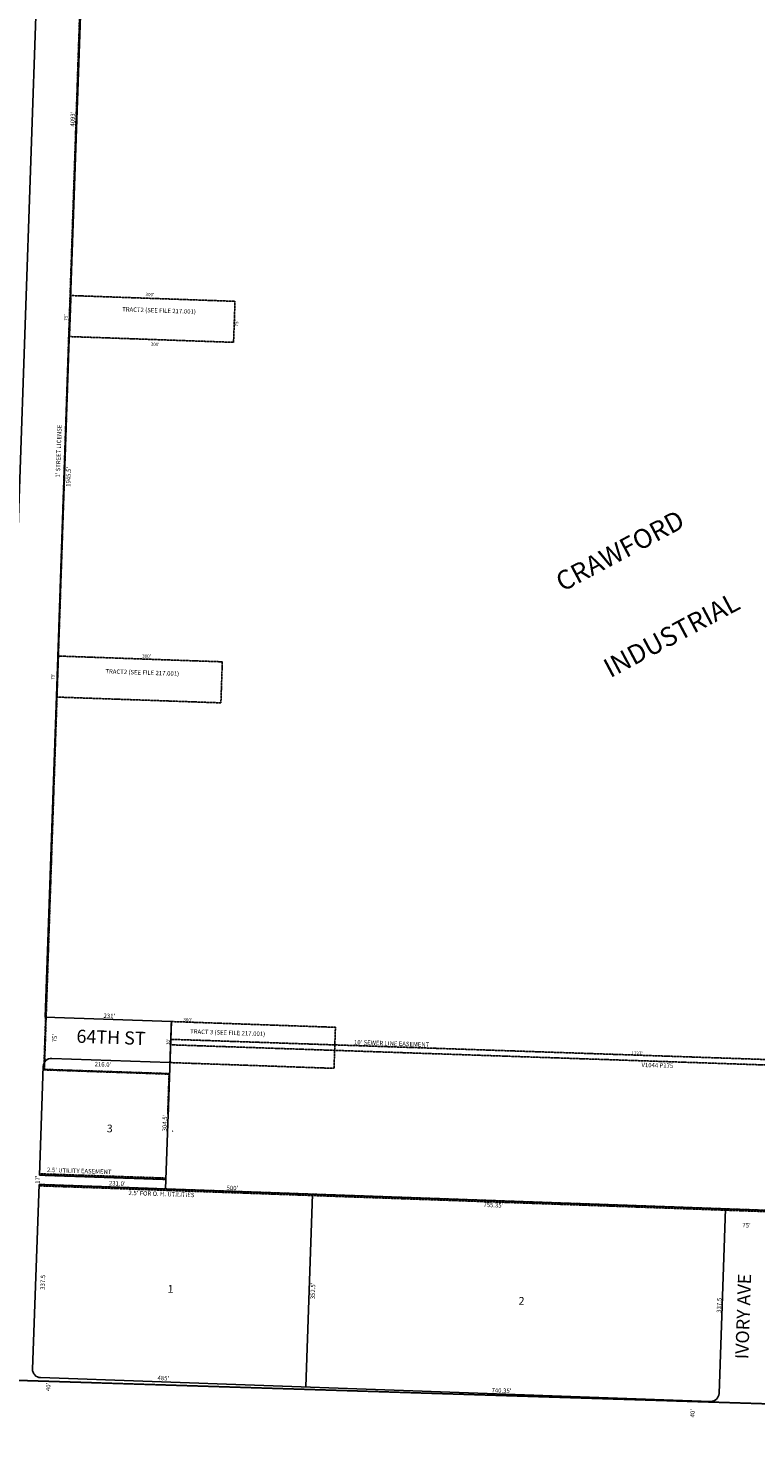
# Model space of a CAD drawing. Extents: x 952213 to 957673, y 7257108 to 7262572.
# Drawn here: x 953577 to 954906, y 7257154 to 7259746 of the extents above; entities that cross this region are included whole.
import ezdxf
from ezdxf.enums import TextEntityAlignment as Align

# ---------------------------------------------------------------- set-up
doc = ezdxf.new("R2010")
doc.units = 0
doc.linetypes.add('DASHDOT', pattern=[1, 0.5, -0.25, 0, -0.25])
doc.linetypes.add('HIDDEN', pattern=[0.375, 0.25, -0.125])
for name, color, linetype in [('1', 7, 'CONTINUOUS'), ('10', 7, 'CONTINUOUS'), ('11', 7, 'CONTINUOUS'), ('13', 7, 'CONTINUOUS'), ('15', 7, 'CONTINUOUS'), ('19', 7, 'CONTINUOUS'), ('21', 7, 'CONTINUOUS'), ('22', 7, 'CONTINUOUS'), ('6', 7, 'CONTINUOUS'), ('7', 7, 'CONTINUOUS')]:
    doc.layers.add(name, color=color, linetype=linetype)
doc.styles.add('ROMANC', font='ROMANC', dxfattribs={"height": 0.2})
doc.styles.add('ROMANS', font='ROMANS', dxfattribs={"height": 0.2})
doc.styles.add('txt', font='TXT', dxfattribs={"height": 0.2})

msp = doc.modelspace()

# ---------------------------------------------------------------- linework, layer by layer
at = {"layer": '1', "color": 253, "linetype": 'HIDDEN'}
msp.add_lwpolyline([(957625.928, 7262405.372), (952389.391, 7262571.567), (952225.313, 7257318.298), (957481.242, 7257153.688)], close=True, dxfattribs=at)
at = {"layer": '21', "color": 7, "linetype": 'DASHDOT'}
for p, q in [((953841.031, 7257731.73), (953842.03, 7257731.696)), ((953596.99, 7257631.961), (953597.075, 7257634.458)), ((956168.771, 7257540.68), (953596.99, 7257631.961)), ((953597.075, 7257634.458), (956168.855, 7257543.179)), ((953597.678, 7257651.446), (953597.763, 7257653.945)), ((953828.719, 7257643.612), (953597.678, 7257651.446)), ((953597.763, 7257653.945), (953828.804, 7257646.111)), ((953828.804, 7257646.111), (953828.719, 7257643.612))]:
    msp.add_line(p, q, dxfattribs=at)
msp.add_lwpolyline([(953605.701, 7257843.761), (953744.444, 7261935.409), (953745.444, 7261935.375), (953606.735, 7257844.726), (953835.603, 7257836.965), (953833.061, 7257762.009), (953832.061, 7257762.042), (953834.57, 7257836), (953605.701, 7257843.761)], dxfattribs=at)
for points in [[(953952.424, 7259172.914), (953955.057, 7259247.868), (953655.241, 7259258.399), (953652.609, 7259183.444), (953952.325, 7259172.917), (953952.424, 7259172.914)], [(953929.293, 7258514.32), (953931.926, 7258589.273), (953632.111, 7258599.804), (953629.478, 7258524.851), (953929.194, 7258514.323), (953929.293, 7258514.32)], [(954135.966, 7257846.587), (954138.599, 7257921.541), (953838.784, 7257932.072), (953836.151, 7257857.118), (954135.867, 7257846.59), (954135.966, 7257846.587)], [(953837.224, 7257889.6), (955563.232, 7257831.073), (955563.572, 7257841.067), (953837.563, 7257899.594), (953837.224, 7257889.6)]]:
    msp.add_lwpolyline(points, close=True, dxfattribs=at)
at = {"layer": '6', "color": 7, "linetype": 'CONTINUOUS'}
for p, q in [((953676.686, 7259877.524), (953607.928, 7257940.265)), ((953592.605, 7259819.963), (953505.787, 7257310.464)), ((953607.928, 7257940.265), (953838.784, 7257932.072)), ((953838.784, 7257932.072), (953827.93, 7257626.264)), ((953597.678, 7257651.446), (953604.737, 7257850.322)), ((953620.259, 7257864.781), (953836.123, 7257857.119)), ((953597.075, 7257634.458), (953585.103, 7257297.17)), ((953597.075, 7257634.458), (956243.757, 7257540.52)), ((953828.533, 7257643.253), (953597.678, 7257651.446)), ((954851.634, 7257589.931), (954839.664, 7257252.641)), ((953599.562, 7257281.647), (954824.141, 7257238.184))]:
    msp.add_line(p, q, dxfattribs=at)
for centre, start, end in [((953619.72724, 7257849.789898), 87.967181, 177.967206), ((953600.093874, 7257296.637488), 177.967244, 267.967281), ((954824.673374, 7257253.174075), 267.967281, 357.967414)]:
    msp.add_arc(centre, 15, start, end, dxfattribs=at)
at = {"layer": '7', "color": 7, "linetype": 'CONTINUOUS'}
msp.add_line((954096.761, 7257616.722), (954084.257, 7257264.444), dxfattribs=at)

# ---------------------------------------------------------------- texts
at = {"layer": '10', "color": 134, "linetype": 'CONTINUOUS', "style": 'ROMANS'}
for s, p in [('3', (953721.11742, 7257743.923959)), ('1', (953832.20942, 7257450.754959)), ('2', (954473.62142, 7257429.005959))]:
    msp.add_text(s, height=13.999, rotation=358.0579, dxfattribs=at).set_placement(p, align=Align.TOP_LEFT)
at = {"layer": '11', "color": 7, "linetype": 'CONTINUOUS', "style": 'ROMANS'}
for s, rotation, p in [("1945.5'", 88.0579, (953654.07, 7258908.872)), ("231'", 358.0579, (953714.623, 7257938.783)), ("75'", 88.0579, (953629.167, 7257894.053)), ("216.0'", 358.0579, (953698.458, 7257850.472)), ("304.5'", 88.0579, (953830.174, 7257731.335)), ("17'", 88.0579, (953597.778, 7257635.512)), ("231.0'", 358.0579, (953724.625, 7257632.896)), ("500'", 358.0579, (953939.542, 7257624.495)), ("755.35'", 358.0579, (954408.885, 7257593.362)), ("75'", 358.0579, (954882.13, 7257556.115)), ('337.5', 88.0579, (953607.378, 7257441.94)), ("352.5'", 88.0579, (954100.861, 7257424.692)), ('337.5', 88.0579, (954843.283, 7257400.032)), ("485'", 358.0579, (953813.425, 7257277.026)), ("740.35'", 358.0579, (954423.776, 7257254.602))]:
    msp.add_text(s, height=8, rotation=rotation, dxfattribs=at).set_placement(p)
for p in [(953614.720589, 7257264.453197), (954792.091589, 7257216.477197)]:
    msp.add_text("40'", height=8, rotation=88.0579, dxfattribs=at).set_placement(p, align=Align.MIDDLE)
at = {"layer": '13', "color": 14, "linetype": 'CONTINUOUS', "style": 'txt'}
for s, p in [('TRACT2 (SEE FILE 217.001)', (953816.192139, 7259230.145081)), ('TRACT2 (SEE FILE 217.001)', (953785.566139, 7258568.734081)), ('TRACT 3 (SEE FILE 217.001)', (953941.596842, 7257910.746523))]:
    msp.add_text(s, height=8, rotation=358.0579, dxfattribs=at).set_placement(p, align=Align.MIDDLE)
msp.add_text('V1044 P175', height=8, rotation=358.0579, dxfattribs=at).set_placement((954727.086986, 7257856.077744), align=Align.TOP_CENTER)
at = {"layer": '15', "color": 30, "linetype": 'CONTINUOUS', "style": 'ROMANC'}
for s, p in [('CRAWFORD', (954660.625952, 7258788.352421)), ('  INDUSTRIAL', (954745.289881, 7258629.505801))]:
    msp.add_text(s, height=35, rotation=28.0579, dxfattribs=at).set_placement(p, align=Align.MIDDLE)
at = {"layer": '19', "color": 1, "linetype": 'CONTINUOUS', "style": 'ROMANC'}
for s, rotation, p in [('64TH ST', 358.0579, (953728.441766, 7257900.170612)), ('IVORY AVE', 88.0579, (954886.910084, 7257393.290246))]:
    msp.add_text(s, height=24, rotation=rotation, dxfattribs=at).set_placement(p, align=Align.MIDDLE)
at = {"layer": '22', "color": 3, "linetype": 'CONTINUOUS', "style": 'ROMANS'}
for s, rotation, p in [("4093'", 88.0579, (953661.996, 7259566.926)), ("1' STREET LICENSE", 88.0579, (953635.117, 7258925.675)), ("10' SEWER LINE EASEMENT", 358.0579, (954172.458, 7257890.484))]:
    msp.add_text(s, height=8, rotation=rotation, dxfattribs=at).set_placement(p)
at = {"layer": '22', "color": 3, "linetype": 'CONTINUOUS', "style": 'txt'}
for s, rotation, p in [("300'", 357.988381, (953799.444726, 7259257.18666)), ("1727'", 358.0579, (954689.631985, 7257871.043141))]:
    msp.add_text(s, height=6, rotation=rotation, dxfattribs=at).set_placement(p, align=Align.CENTER)
for s, p in [("75'", (953646.73149, 7259218.275503)), ("75'", (953958.67649, 7259207.698503)), ("75'", (953622.65849, 7258562.235503)), ("10'", (953833.547873, 7257894.810141))]:
    msp.add_text(s, height=6, rotation=88.0579, dxfattribs=at).set_placement(p, align=Align.MIDDLE)
for p in [(953809.227342, 7259172.276958), (953793.574342, 7258602.714958), (953868.815342, 7257938.280958)]:
    msp.add_text("300'", height=6, rotation=357.988358, dxfattribs=at).set_placement(p, align=Align.TOP_CENTER)
at = {"layer": '22', "color": 3, "linetype": 'CONTINUOUS', "style": 'ROMANS'}
for s, p in [("2.5' UTILITY EASEMENT", (953611.464558, 7257661.265702)), ("2.5' FOR O. H. UTILITIES", (953760.397558, 7257619.197702))]:
    msp.add_text(s, height=8, rotation=358.0579, dxfattribs=at).set_placement(p, align=Align.MIDDLE_LEFT)

doc.saveas('drawing.dxf')
